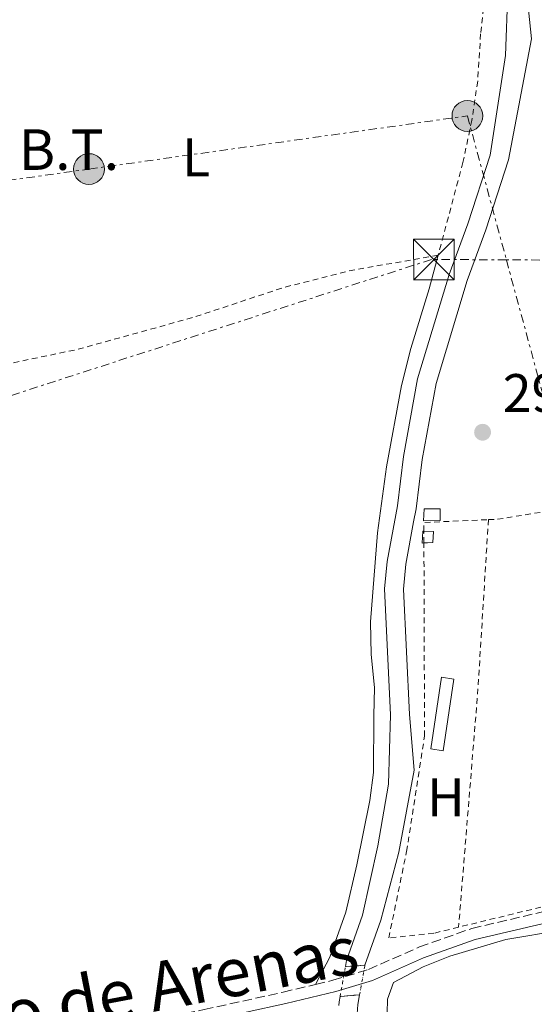
# Model space of a CAD drawing. Units: metres. Extents: x 597734 to 601215, y 4692103 to 4694465.
# Drawn here: x 599837 to 599932, y 4693318 to 4693500 of the extents above; entities that cross this region are included whole.
import ezdxf
from ezdxf.enums import TextEntityAlignment as Align

# ---------------------------------------------------------------- set-up
doc = ezdxf.new("R2010")
doc.units = ezdxf.units.M
doc.header["$MEASUREMENT"] = 0
for name, pattern in [('DGN Style 1', [1.045693079995523, 0.001739921930109024, -1.043953158065414]), ('DGN Style 2', [1.7399219301090239, 1.043953158065414, -0.6959687720436097]), ('DGN Style 3', [2.435890702152634, 1.739921930109024, -0.6959687720436097]), ('DGN Style 5', [1.217945351076317, 0.5219765790327072, -0.6959687720436097]), ('DGN Style 7', [3.4798438602180486, 1.565929737098122, -0.6959687720436097, 0.5219765790327072, -0.6959687720436097])]:
    doc.linetypes.add(name, pattern=pattern)
for name, color, linetype, lineweight in [('Camino', 7, 'DGN Style 3', 0), ('Canal sin especificar', 4, 'Continuous', 13), ('Canal sin especificar no visto', 4, 'DGN Style 1', 13), ('Caseta-cabaña', 1, 'Continuous', 0), ('Charca', 142, 'Continuous', 0), ('Cota de punto acotado terreno', 7, 'Continuous', 0), ('Edificio', 1, 'Continuous', 13), ('Etiqueta de uso rústico', 92, 'Continuous', 0), ('Línea de cambio de uso (parcela vista)', 92, 'Continuous', 0), ('Línea eléctrica', 6, 'DGN Style 7', 0), ('Margen derecho', 7, 'Continuous', 0), ('Pontón-alcantarilla (pasos de agua)', 1, 'DGN Style 2', 0), ('Poste tendido eléctrico', 7, 'Continuous', 0), ('Punto acotado terreno (símbolo)', 7, 'Continuous', 0), ('Tela metálica o alambrada', 7, 'DGN Style 2', 0), ('Tensión línea eléctrica', 7, 'Continuous', 0), ('Torre eléctrica', 7, 'Continuous', 0), ('Zanja', 30, 'DGN Style 7', 0)]:
    doc.layers.add(name, color=color, linetype=linetype, lineweight=lineweight)
doc.styles.add('Style-Arial', font='arial.ttf')

# ---------------------------------------------------------------- blocks, each defined once
blk = doc.blocks.new('5PATER')
at = {"layer": 'Charca', "linetype": 'Continuous', "lineweight": 0}
h = blk.add_hatch(color=51, dxfattribs=at)
edge = h.paths.add_edge_path()
edge.add_ellipse((0, 0), major_axis=(-0.1095731443231308, -0.1110710700762829), ratio=0.9994222409660317, start_angle=0, end_angle=360)
blk = doc.blocks.new('5TME')
at = {"layer": 'Zanja', "color": 7, "linetype": 'Continuous', "lineweight": 0}
for p, q in [((-0.375, 0.375), (0.375, -0.375)), ((0.3723, 0.3776), (-0.3716, -0.3784))]:
    blk.add_line(p, q, dxfattribs=at)
at = {"layer": 'Zanja', "color": 7, "linetype": 'Continuous', "lineweight": 0, "flags": 128}
blk.add_lwpolyline([(-0.375, -0.375), (0.375, -0.375), (0.375, 0.375), (-0.375, 0.375), (-0.3716, -0.3784)], dxfattribs=at)
blk = doc.blocks.new('5PELE')
at = {"layer": 'Zanja', "linetype": 'Continuous', "lineweight": 0}
h = blk.add_hatch(color=9, dxfattribs=at)
edge = h.paths.add_edge_path()
edge.add_arc((-2.000000476837158e-05, 0), 0.2850000000000001, 0, 360)
at = {"layer": 'Zanja', "color": 252, "linetype": 'Continuous', "lineweight": 0}
blk.add_circle((-2.000000476837158e-05, 0), 0.2850000000000001, dxfattribs=at)

msp = doc.modelspace()

# ---------------------------------------------------------------- linework, layer by layer
at = {"layer": 'Camino', "color": 7, "linetype": 'DGN Style 3', "lineweight": 0}
for points in [[(599891.3799999978, 4693321.61, 291.4600000000065), (599894.5899999996, 4693322.370000003, 291.6000000000059), (599901.1799999991, 4693324.370000001, 291.6000000000059), (599910.579999998, 4693328.530000002, 291.6000000000059), (599920.2800000008, 4693331.960000001, 291.1900000000023), (599933.9200000021, 4693335.16, 291.1900000000023), (599943.2800000008, 4693336.559999999, 291.1900000000023), (599950.6900000006, 4693336.730000001, 291.1900000000023), (599957.3099999989, 4693336.309999999, 291.1900000000023), (599967.5500000005, 4693334.670000004, 291.5299999999989), (599982.7499999997, 4693330.870000003, 291.6000000000059), (600001.1200000006, 4693324.65, 291.6000000000059), (600005.4600000014, 4693323.649999999, 291.6000000000059), (600009.3599999995, 4693323.510000003, 291.6000000000059), (600019.6000000011, 4693324.830000003, 291.6000000000059), (600029.2300000003, 4693326.850000001, 291.6000000000059), (600039.6799999997, 4693329.899999999, 292.0099999999948), (600041.0499999999, 4693330.38, 292.0500000000031)], [(599745.3799999979, 4693331.670000004, 291.4700000000011), (599745.8099999971, 4693324.04, 291.4700000000011), (599746.6099999995, 4693319.000000002, 291.4700000000011), (599747.7899999997, 4693314.710000004, 291.4700000000011), (599749.5399999976, 4693311.430000002, 291.4700000000011), (599752.3299999972, 4693308.510000002, 291.2599999999947), (599756.4399999998, 4693306.010000004, 291.2599999999947), (599760.8099999975, 4693304.000000002, 291.2599999999947), (599765.5300000003, 4693302.350000001, 291.2599999999947), (599771.4600000003, 4693301.440000002, 291.2500000000001), (599781.7100000008, 4693300.590000001, 291.429999999993), (599785.4600000015, 4693300.800000001, 291.4499999999971), (599802.1600000005, 4693302.810000001, 292.0099999999948), (599813.8900000007, 4693304.359999999, 291.8099999999977), (599823.5599999978, 4693306.399999999, 291.6300000000048), (599848.260000001, 4693312.460000002, 291.3999999999941), (599870.7800000005, 4693316.940000001, 291.3999999999941), (599885.3899999997, 4693320.180000001, 291.1900000000023), (599891.3799999978, 4693321.61, 291.4600000000065)]]:
    msp.add_polyline3d(points, dxfattribs=at)
at = {"layer": 'Canal sin especificar', "color": 4, "linetype": 'Continuous', "lineweight": 13, "flags": 128}
for points, elevation in [([(599899.5300000003, 4693319.680000001), (599899.2199999997, 4693317.92), (599898.9600000001, 4693314.42), (599899.4000000004, 4693310.75), (599906.5899999999, 4693290.220000001), (599907.5599999996, 4693285.83), (599907.7400000002, 4693282.550000001), (599907.0899999999, 4693277.380000001), (599904.1399999997, 4693270.439999999), (599892.8499999996, 4693248.84), (599884.8600000005, 4693229.24), (599881.2599999999, 4693218.279999999), (599875.3600000005, 4693203.58), (599868.1799999997, 4693193.01), (599860.1500000004, 4693179.480000001), (599856.8099999996, 4693172.720000001), (599843.5, 4693149.99), (599840.0599999996, 4693142.279999999), (599839.1600000003, 4693138.300000001), (599838.4699999997, 4693131.970000001), (599838.3399999999, 4693130.279999999)], 291.6399999999993), ([(599895.9299999997, 4693319.390000001), (599895.75, 4693318.369999999), (599895.7000000002, 4693317.699999999)], 291.6399999999995)]:
    msp.add_lwpolyline(points, dxfattribs=dict(at, elevation=elevation))
at = {"layer": 'Canal sin especificar', "color": 4, "linetype": 'Continuous', "lineweight": 13}
for points in [[(599930.4199999999, 4693504.800000001, 292.0500000000029), (599931.3200000003, 4693496.430000001, 292.0500000000029), (599927.0700000003, 4693474.08, 292.0500000000029), (599922.8499999996, 4693461.100000001, 291.8399999999965), (599919.4000000004, 4693451.730000001, 291.8399999999965), (599913.6600000003, 4693432.720000001, 291.8399999999965), (599911.0999999996, 4693418.66, 291.8399999999965), (599909.9600000001, 4693409.560000001, 291.6399999999995), (599909.5199999996, 4693407.109999999, 291.6399999999995), (599908.0899999999, 4693399.289999999, 291.6399999999995), (599907.6399999997, 4693394.67, 291.6399999999995), (599908.7599999999, 4693371.5, 291.6399999999995), (599909.6200000001, 4693361.210000001, 291.6399999999995), (599906.8099999996, 4693346.029999999, 291.6399999999995), (599903.4600000001, 4693333.480000001, 291.6399999999995), (599900.5199999996, 4693325.140000001, 291.6399999999995), (599900.5199999996, 4693325.140000001, 292.2599999999948), (599896.9299999997, 4693324.92, 292.2599999999948), (599897.1299999999, 4693326.039999999, 291.6399999999995), (599900.0899999999, 4693334.439999999, 291.6399999999995), (599902.9100000003, 4693347.24, 291.6399999999995), (599904.9000000004, 4693358.640000001, 291.6399999999995), (599905.2599999999, 4693371.470000001, 291.6399999999995), (599904.1299999999, 4693394.76, 291.6399999999995), (599904.6299999999, 4693399.779999999, 291.6399999999995), (599906.5099999999, 4693410.100000001, 291.6399999999995), (599907.6399999997, 4693419.189999999, 291.8399999999965), (599910.2599999999, 4693433.539999999, 291.8399999999965), (599916.0800000001, 4693452.84, 291.8399999999965), (599919.54, 4693462.24, 291.8399999999965), (599923.6600000003, 4693474.9, 292.0500000000029), (599926.5300000003, 4693493.310000001, 292.0500000000029), (599926.9100000003, 4693505.24, 292.0500000000029)], [(599926.9100000003, 4693505.24, 292.0500000000029), (599926.5300000003, 4693493.310000001, 292.0500000000029), (599923.6600000003, 4693474.9, 292.0500000000029), (599919.54, 4693462.24, 291.8399999999965), (599916.0800000001, 4693452.84, 291.8399999999965), (599910.2599999999, 4693433.539999999, 291.8399999999965), (599907.6399999997, 4693419.189999999, 291.8399999999965), (599906.5099999999, 4693410.100000001, 291.6399999999995), (599904.6299999999, 4693399.779999999, 291.6399999999995), (599904.1299999999, 4693394.76, 291.6399999999995), (599905.2599999999, 4693371.470000001, 291.6399999999995), (599904.9000000004, 4693358.640000001, 291.6399999999995), (599902.9100000003, 4693347.24, 291.6399999999995), (599900.0899999999, 4693334.439999999, 291.6399999999995), (599897.1299999999, 4693326.039999999, 291.6399999999995), (599896.9299999997, 4693324.92, 291.6399999999995)], [(599930.4199999999, 4693504.800000001, 292.0500000000029), (599931.3200000003, 4693496.430000001, 292.0500000000029), (599927.0700000003, 4693474.08, 292.0500000000029), (599922.8499999996, 4693461.100000001, 291.8399999999965), (599919.4000000004, 4693451.730000001, 291.8399999999965), (599913.6600000003, 4693432.720000001, 291.8399999999965), (599911.0999999996, 4693418.66, 291.8399999999965), (599909.9600000001, 4693409.560000001, 291.6399999999995), (599909.5199999996, 4693407.109999999, 291.6399999999995), (599908.0899999999, 4693399.289999999, 291.6399999999995), (599907.6399999997, 4693394.67, 291.6399999999995), (599908.7599999999, 4693371.5, 291.6399999999995), (599909.6200000001, 4693361.210000001, 291.6399999999995), (599906.8099999996, 4693346.029999999, 291.6399999999995), (599903.4600000001, 4693333.480000001, 291.6399999999995), (599900.5199999996, 4693325.140000001, 291.6399999999995)], [(599895.7000000002, 4693317.699999999, 291.6399999999995), (599895.75, 4693318.369999999, 291.6399999999995), (599895.9299999997, 4693319.390000001, 291.6399999999995), (599899.5300000003, 4693319.680000001, 292.2599999999948), (599899.2199999997, 4693317.92, 291.6399999999995)]]:
    msp.add_polyline3d(points, dxfattribs=at)
at = {"layer": 'Canal sin especificar no visto', "color": 4, "linetype": 'DGN Style 5', "lineweight": 0, "elevation": 291.6399999999995, "flags": 128}
for points in [[(599899.5300000003, 4693319.680000001), (599900.5199999996, 4693325.140000001)], [(599895.9299999997, 4693319.390000001), (599896.9299999997, 4693324.92)]]:
    msp.add_lwpolyline(points, dxfattribs=at)
at = {"layer": 'Canal sin especificar no visto', "color": 4, "linetype": 'DGN Style 1', "lineweight": 13}
msp.add_polyline3d([(599899.5300000003, 4693319.680000001, 291.6399999999995), (599899.5300000003, 4693319.680000001, 292.2599999999948), (599895.9299999997, 4693319.390000001, 292.4600000000065), (599896.9299999997, 4693324.92, 291.6399999999995), (599900.5199999996, 4693325.140000001, 292.2599999999948)], close=True, dxfattribs=at)
at = {"layer": 'Caseta-cabaña', "color": 1, "linetype": 'Continuous', "lineweight": 0}
for points in [[(599914.4299999997, 4693407.350000001, 291.5800000000018), (599911.3399999999, 4693407.289999999, 291.7299999999959), (599911.4600000001, 4693409.51, 291.6999999999971), (599914.4299999997, 4693409.51, 291.6199999999953)], [(599913.0700000003, 4693403.33, 291.6199999999953), (599911.0899999999, 4693403.199999999, 291.7100000000065), (599911.2100000001, 4693405.430000001, 291.75), (599913.2000000002, 4693405.369999999, 291.6000000000058)]]:
    msp.add_polyline3d(points, close=True, dxfattribs=at)
for points in [[(599911.3399999999, 4693407.289999999, 291.7299999999959), (599911.4600000001, 4693409.51, 291.6999999999971), (599914.4299999997, 4693409.51, 291.6199999999953), (599914.4299999997, 4693407.350000001, 291.5800000000018), (599911.3399999999, 4693407.289999999, 291.7299999999959)], [(599911.4215000002, 4693403.221799999, 291.6949000000022), (599911.0899999999, 4693403.199999999, 291.7100000000065), (599911.2100000001, 4693405.430000001, 291.75), (599911.4148000004, 4693405.423800001, 291.7345999999961)], [(599911.4148000004, 4693405.423800001, 291.7345999999961), (599913.2000000002, 4693405.369999999, 291.6000000000058), (599913.0700000003, 4693403.33, 291.6199999999953), (599911.4215000002, 4693403.221799999, 291.6949000000022)]]:
    msp.add_polyline3d(points, dxfattribs=at)
at = {"layer": 'Edificio', "color": 1, "linetype": 'Continuous', "lineweight": 13, "extrusion": (-0.2513755593664082, 0.06757945974443992, 0.9655274956073882), "elevation": 166654.9782920422, "flags": 128}
msp.add_lwpolyline([(-4688196.349650733, -617040.6603476116), (-4688183.027681551, -617039.085248534), (-4688182.761492601, -617041.4671056757), (-4688196.083461783, -617043.0422047534), (-4688196.349650733, -617040.6603476116)], close=True, dxfattribs=at)
at = {"layer": 'Edificio', "color": 51, "linetype": 'Continuous', "lineweight": 13, "extrusion": (-0.2513755593664082, 0.06757945974443992, 0.9655274956073882), "elevation": 166654.9782920422, "flags": 128}
msp.add_lwpolyline([(-4688183.027681551, -617039.085248534), (-4688182.761492601, -617041.4671056757), (-4688196.083461783, -617043.0422047534), (-4688196.349650733, -617040.6603476116), (-4688183.027681551, -617039.085248534)], dxfattribs=at)
at = {"layer": 'Línea de cambio de uso (parcela vista)', "color": 92, "linetype": 'Continuous', "lineweight": 0}
for points in [[(599891.3799999999, 4693321.609999999, 291.4600000000065), (599894.0300000003, 4693326.67, 291.4600000000065), (599896.9900000002, 4693334.949999999, 291.4600000000065), (599899.04, 4693343.710000001, 291.6600000000035), (599901.4100000003, 4693355.600000001, 291.4600000000065), (599902.1100000005, 4693360.789999999, 291.6600000000035), (599902.1799999997, 4693371.289999999, 291.6600000000035), (599902.2800000003, 4693376.51, 292.0800000000018), (599901.6600000003, 4693382.59, 291.8699999999953), (599901.5700000003, 4693388.630000001, 292.0800000000018), (599902.8399999999, 4693405.109999999, 291.8699999999953), (599904.4699999997, 4693417.279999999, 291.8699999999953), (599907.2800000003, 4693432.32, 291.25), (599908.9800000006, 4693439.180000001, 291.25), (599912.3600000005, 4693450.220000001, 291.4600000000065), (599914.0499999998, 4693456.41, 292.0500000000029)], [(599936.8700000001, 4693331.66, 291.429999999993), (599926.5499999998, 4693329.92, 291.429999999993), (599916.2199999997, 4693326.84, 291.429999999993), (599911.25, 4693324.869999999, 291.429999999993), (599905.79, 4693321.939999999, 291.429999999993), (599904.6900000004, 4693318.890000001, 291.2200000000012), (599904.5199999996, 4693311.119999999, 291.2200000000012), (599904.8200000003, 4693307.32, 291.0200000000041), (599906.1299999999, 4693302.779999999, 291.0200000000041), (599909.29, 4693299.630000001, 291.2200000000012), (599910.4600000001, 4693297.41, 291.2200000000012), (599911.4400000004, 4693292.27, 291.1199999999953), (599911.9100000003, 4693281.17, 291.0200000000041), (599911.3099999996, 4693276.039999999, 291.0200000000041), (599906.75, 4693266.850000001, 291.0200000000041), (599903.9299999997, 4693262.640000001, 291.0200000000041), (599901.4400000004, 4693258.140000001, 291.0200000000041), (599902.1200000001, 4693255.82, 291.0200000000041), (599904.4199999999, 4693253.970000001, 291.0200000000041), (599906.4199999999, 4693253.300000001, 291.1199999999953), (599925.9800000006, 4693255.32, 291.1199999999953), (599941.5099999999, 4693256.100000001, 291.1199999999953)]]:
    msp.add_polyline3d(points, dxfattribs=at)
at = {"layer": 'Línea eléctrica', "color": 6, "linetype": 'DGN Style 7', "lineweight": 0}
for points in [[(599789.6999999998, 4693463.940000001, 291.2200000000012), (599849.4999999999, 4693472.34, 291.570000000007), (599919.4600000011, 4693482.170000002, 291.8899999999995), (599926.6666436027, 4693455.559836959, 291.7652999999991), (599957.6000000022, 4693341.34, 291.2299999999959)], [(600037.2300000006, 4693455.000000001, 291.8899999999995), (599926.6666436027, 4693455.559836959, 291.9343999999983), (599912.8099999991, 4693455.63, 291.9400000000023), (599741.2099999998, 4693400.100000002, 291.3500000000058), (599547.5500000014, 4693367.48, 292.6699999999983)]]:
    msp.add_polyline3d(points, dxfattribs=at)
at = {"layer": 'Margen derecho', "color": 7, "linetype": 'Continuous', "lineweight": 0}
msp.add_polyline3d([(599934.3200000002, 4693333.059999999, 291.1900000000023), (599920.8799999978, 4693329.920000004, 291.1900000000023), (599911.3700000015, 4693326.550000003, 291.6000000000059), (599901.9300000002, 4693322.359999999, 291.6000000000059), (599895.1499999985, 4693320.31, 291.6000000000059), (599885.859999999, 4693318.11, 291.1900000000023), (599871.2199999986, 4693314.850000003, 291.3999999999941), (599848.7300000006, 4693310.380000001, 291.3999999999941), (599824.0399999984, 4693304.320000002, 291.6300000000048), (599814.2500000006, 4693302.260000003, 291.8099999999977), (599802.4299999988, 4693300.690000001, 292.0099999999948), (599785.6499999971, 4693298.680000001, 291.4499999999971), (599774.4100000008, 4693298.04, 291.3999999999941), (599769.9099999992, 4693298.210000004, 291.3999999999941), (599764.5599999981, 4693299.13, 291.3999999999941), (599759.7600000014, 4693300.520000001, 291.3999999999941), (599752.0399999988, 4693303.890000002, 291.3999999999941), (599749.0100000001, 4693304.739999999, 291.3999999999941), (599747.1000000013, 4693301.29, 291.5399999999935), (599747.3500000016, 4693299.330000003, 291.6000000000059), (599747.5399999993, 4693290.7, 291.7499999999999)], dxfattribs=at)
at = {"layer": 'Pontón-alcantarilla (pasos de agua)', "color": 1, "linetype": 'DGN Style 2', "lineweight": 0, "elevation": 292.2599999999948, "flags": 128}
msp.add_lwpolyline([(599896.9299999997, 4693324.92), (599900.5199999996, 4693325.140000001)], dxfattribs=at)
at = {"layer": 'Pontón-alcantarilla (pasos de agua)', "color": 1, "linetype": 'DGN Style 2', "lineweight": 0, "extrusion": (0.05511293113839081, 0.004439652773762532, 0.998470257095615), "elevation": 54190.74413964806, "flags": 128}
msp.add_lwpolyline([(4629996.252382761, -973307.3596539847), (4629996.252382761, -973303.7424589382)], dxfattribs=at)
at = {"layer": 'Tela metálica o alambrada', "color": 7, "linetype": 'DGN Style 2', "lineweight": 0, "elevation": 292.0500000000029, "flags": 128}
msp.add_lwpolyline([(599914.0499999998, 4693456.41), (599897.6200000001, 4693453.539999999), (599885.3499999996, 4693450.42), (599869.0599999996, 4693445), (599847.2599999999, 4693438.980000001), (599833.2999999998, 4693436.08)], dxfattribs=at)
at = {"layer": 'Tela metálica o alambrada', "color": 7, "linetype": 'DGN Style 2', "lineweight": 0, "extrusion": (-0.01461267866886353, -0.01044759208920872, 0.9998386457032246), "elevation": -57508.99165163656, "flags": 128}
msp.add_lwpolyline([(599851.624111972, 4693060.729209218), (599851.6195521455, 4693062.305495246), (599863.5509086552, 4693062.845524719)], dxfattribs=at)
at = {"layer": 'Tela metálica o alambrada', "color": 7, "linetype": 'DGN Style 2', "lineweight": 0, "extrusion": (0.6243328849181831, -0.0434808925454692, 0.7799473448850175), "elevation": 170706.0340999295, "flags": 128}
msp.add_lwpolyline([(4723746.631688871, -212272.5728306943), (4723715.273232655, -212272.8923985669), (4723671.080950234, -212272.237284428)], dxfattribs=at)
at = {"layer": 'Tela metálica o alambrada', "color": 7, "linetype": 'DGN Style 2', "lineweight": 0, "extrusion": (3.150269496638846e-05, -0.01035357258788715, 0.999946399834635), "elevation": -48282.47697287055, "flags": 128}
msp.add_lwpolyline([(599911.4119988855, 4693154.877218526), (599911.4052981674, 4693157.079336561)], dxfattribs=at)
at = {"layer": 'Tela metálica o alambrada', "color": 7, "linetype": 'DGN Style 2', "lineweight": 0, "extrusion": (-0.06322632782043346, 0.2974085082745572, 0.9526545075084911), "elevation": 1358184.232452888, "flags": 128}
msp.add_lwpolyline([(-1562782.872198233, -4254457.077758064), (-1562771.265300186, -4254457.768422782), (-1562753.332545336, -4254457.209313248)], dxfattribs=at)
at = {"layer": 'Tela metálica o alambrada', "color": 7, "linetype": 'DGN Style 2', "lineweight": 0}
for points in [[(599922.8799999999, 4693519, 292.6699999999983), (599923.0199999996, 4693507.26, 292.0500000000029), (599921.9000000004, 4693497.350000001, 292.0500000000029), (599921.3600000005, 4693488.609999999, 292.0500000000029), (599920.2699999996, 4693481.34, 292.0500000000029), (599918.6299999999, 4693473.57, 292.0500000000029), (599914.0499999998, 4693456.41, 292.0500000000029)], [(599923.3399999999, 4693407.539999999, 292.3500000000058), (599925.0099999999, 4693407.59, 292.3699999999953), (599941.5700000003, 4693410.289999999, 292.570000000007), (599946.4199999999, 4693411.289999999, 292.570000000007)], [(599917.8300000001, 4693332.189999999, 291.7200000000012), (599913.2300000006, 4693331.060000001, 291.7599999999948), (599904.9100000003, 4693330.189999999, 291.7599999999948), (599908.2199999997, 4693346.17, 291.7599999999948), (599911.5300000003, 4693367.51, 291.7599999999948), (599911.4215000002, 4693403.221799999, 292.130799999999)]]:
    msp.add_polyline3d(points, dxfattribs=at)

# ---------------------------------------------------------------- block references
at = {"layer": 'Poste tendido eléctrico', "color": 7, "linetype": 'Continuous', "lineweight": 0, "xscale": 10, "yscale": 10, "zscale": 10}
for p in [(599919.4600000011, 4693482.170000002, 291.8899999999995), (599849.4999999999, 4693472.34, 291.570000000007)]:
    msp.add_blockref('5PELE', p, dxfattribs=at)
at = {"layer": 'Punto acotado terreno (símbolo)', "color": 7, "linetype": 'Continuous', "lineweight": 0, "xscale": 10, "yscale": 10, "zscale": 10}
msp.add_blockref('5PATER', (599922.2600000012, 4693423.690000001, 291.3899999999995), dxfattribs=at)
at = {"layer": 'Torre eléctrica', "color": 7, "linetype": 'Continuous', "lineweight": 0, "xscale": 10, "yscale": 10, "zscale": 10}
msp.add_blockref('5TME', (599913.2600000006, 4693455.63, 291.9600000000065), dxfattribs=at)

# ---------------------------------------------------------------- texts
at = {"color": 7, "linetype": 'Continuous', "lineweight": 0, "style": 'Style-Arial'}
msp.add_text('Camino de Arenas', height=9, rotation=10.75261, dxfattribs=at).set_placement((599849.0050182332, 4693314.163668508, 291.5500000000029), align=Align.CENTER)
at = {"layer": 'Cota de punto acotado terreno', "color": 7, "linetype": 'Continuous', "lineweight": 0, "style": 'Style-Arial'}
msp.add_text('291.39', height=7.000000000000002, dxfattribs=at).set_placement((599926.0100000025, 4693427.440000001, 291.3899999999995))
at = {"layer": 'Etiqueta de uso rústico', "color": 92, "linetype": 'Continuous', "lineweight": 0, "style": 'Style-Arial'}
for s, p in [('L', (599869.28142038, 4693474.510010001, 291.7700000000041)), ('H', (599915.4916459889, 4693356.200009998, 291.4700000000012))]:
    msp.add_text(s, height=7.000000000000002, dxfattribs=at).set_placement(p, align=Align.MIDDLE_CENTER)
at = {"layer": 'Tensión línea eléctrica', "color": 7, "linetype": 'Continuous', "lineweight": 0, "style": 'Style-Arial'}
msp.add_text('B.T.', height=7.5, dxfattribs=at).set_placement((599845.7910894584, 4693472.190000001, 291.3999999999942), align=Align.CENTER)

doc.saveas('drawing.dxf')
